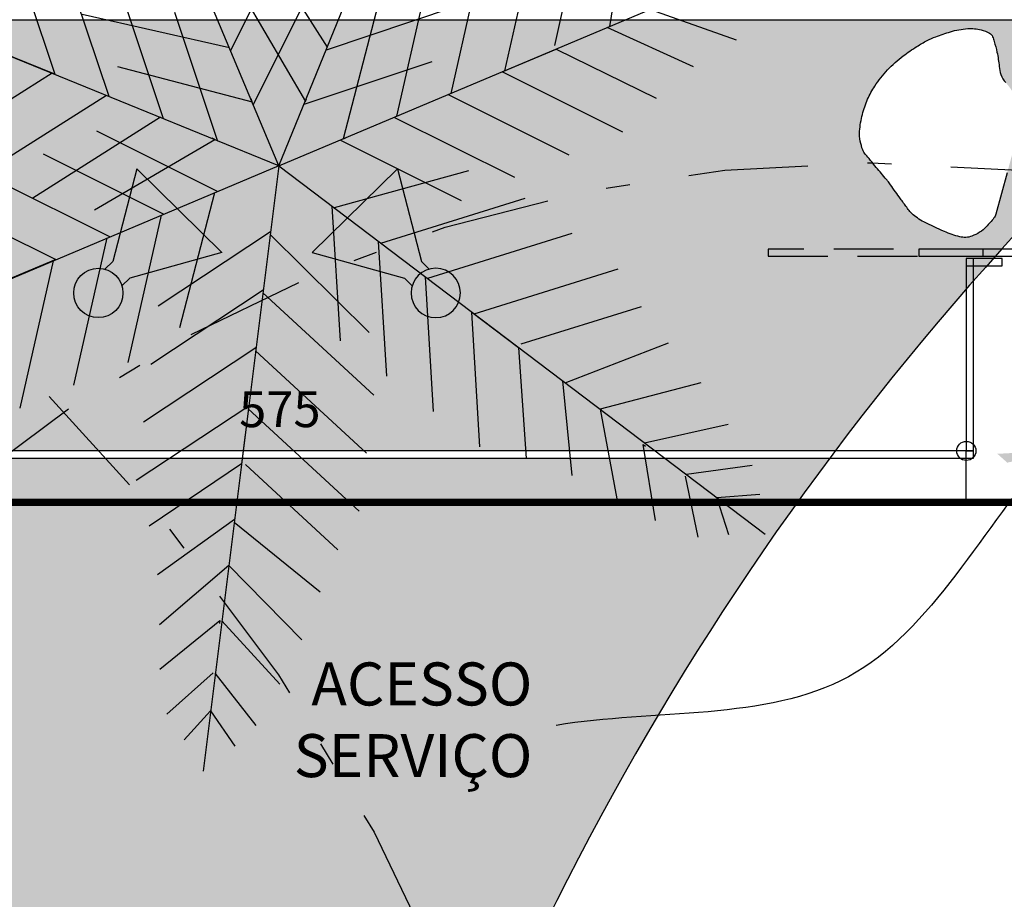
# Model space of a CAD drawing. Extents: x -4 to 605, y -4 to 508.
# Drawn here: x 50 to 54, y 29 to 32 of the extents above; entities that cross this region are included whole.
import ezdxf

# ---------------------------------------------------------------- set-up
doc = ezdxf.new("R2010")
doc.units = 0
doc.header["$PDMODE"] = 1
doc.linetypes.add('DASHDOT', pattern=[1, 0.5, -0.25, 0, -0.25])
doc.linetypes.add('HIDDEN', pattern=[0.375, 0.25, -0.125])
for name, color, linetype in [('PA_CAIX', 1, 'Continuous'), ('PA_COPAS_LEV', 26, 'DASHDOT'), ('PA_COTA', 12, 'Continuous'), ('PA_ELHI', 162, 'Continuous'), ('PA_EXTE', 3, 'Continuous'), ('PA_JARD', 93, 'Continuous'), ('PA_PROJ_S', 2, 'HIDDEN'), ('PA_TXTU', 11, 'Continuous'), ('PA_VEGE', 1, 'Continuous'), ('TERRENO', 10, 'DASHDOT')]:
    doc.layers.add(name, color=color, linetype=linetype)
doc.styles.add('COTA', font='romans.shx', dxfattribs={"width": 1.25})
doc.dimstyles.new('ARQ_2', dxfattribs={"dimscale": 0.1, "dimtxt": 1.5, "dimasz": 0.8, "dimexe": 0, "dimexo": 2, "dimgap": 0.8, "dimtad": 1, "dimdec": 0, "dimlfac": 100, "dimdsep": 46, "dimtxsty": 'COTA', "dimblk": 'ORIGIN', "dimcen": 2.5, "dimclrd": 256, "dimclre": 256, "dimclrt": 2, "dimadec": 0, "dimazin": 0, "dimtfac": 1, "dimtdec": 0, "dimtix": 1, "dimtmove": 2, "dimatfit": 3, "dimldrblk": 'setaleader', "dimfxl": 0, "dimarcsym": 0})
doc.dimstyles.new('LEADER', dxfattribs={"dimscale": 0.1, "dimtxt": 1.8, "dimasz": 1.5, "dimexe": 0, "dimexo": 2, "dimgap": 1, "dimtad": 0, "dimdec": 1, "dimlfac": 100, "dimdsep": 46, "dimtxsty": 'COTA', "dimblk": 'ORIGIN', "dimcen": 2.5, "dimse1": 1, "dimse2": 1, "dimsd1": 1, "dimsd2": 1, "dimclrd": 256, "dimclre": 256, "dimclrt": 2, "dimadec": 0, "dimazin": 0, "dimtfac": 1, "dimtdec": 1, "dimtix": 1, "dimtofl": 0, "dimtmove": 0, "dimatfit": 3, "dimldrblk": 'setaleader', "dimfxl": 1, "dimarcsym": 0})

# ---------------------------------------------------------------- blocks, each defined once
blk = doc.blocks.new('PALM1')
at = {"layer": 'PA_VEGE'}
for p, q in [((-6.821210263296962e-13, 9.237055564881302e-13), (0.3929678080444319, 2.523523060774593)), ((0.2587515591640681, 1.667095806846916), (0.04800341527453611, 1.985045399014112)), ((-0.01791765021187075, 1.784561390036416), (0.2285950305517304, 1.473439497531174)), ((0.2304798135900228, 1.485543016863502), (0.6577926434688948, 1.666941477301535)), ((-1.791349724578424, 1.441834809823277), (-1.821003877530586, 1.619818997872827)), ((-1.6962924086979, 1.618428100346719), (-1.667335396507326, 1.341942424270869)), ((-1.080024958355352e-12, 8.668621376273222e-13), (-1.988951173644352, 1.602081635024277)), ((0.1927841528246859, 1.243472630218932), (-0.1073637480371872, 1.600137765143401)), ((-1.495623249947471, 1.203629890429099), (-1.504803993980602, 1.563248995215375)), ((-1.309153233259849, 1.493710156010948), (-1.314371539689773, 1.057633326929377)), ((-8.526512829121202e-13, 8.100187187665142e-13), (2.062270470609633, 1.50653006689781)), ((-1.955434319893527, 1.452926387492667), (-1.791349724578424, 1.441834809823277)), ((0.6803405286486282, 1.477474957813072), (0.2097240297427447, 1.240834720383745)), ((-1.171278084223218, 0.9423728820612638), (-1.114717344230542, 1.403135878318423)), ((-0.2118649397420995, 1.430455569417617), (0.1550884920592921, 1.001402243574134)), ((-1.672712614202112, 1.335266719855653), (-1.932889987256829, 1.324697106077551)), ((-0.9393605825970894, 1.327929659941375), (-0.9697323748785607, 0.8020436977341916)), ((0.1569732750975845, 1.013505762906462), (0.721713073784997, 1.297474047821581)), ((-0.7992351000099234, 0.6426957254040104), (-0.7627889492719078, 1.273758880053052)), ((0.1550884920592921, 1.001402243574134), (0.1927841528246859, 1.243472630218932)), ((-1.822059837957113, 1.169382434718173), (-1.501000467642086, 1.196954186013997)), ((-1.501000467642086, 1.196954186013997), (-1.510540031339758, 1.204638215671778)), ((0.1173928312939552, 0.7593318569295633), (-0.2495606005074364, 1.188385182773047)), ((-0.5719976753164246, 1.120078286895435), (-0.6084438260545539, 0.4890151322465073)), ((-1.314371539689773, 1.057633326929377), (-1.69509803557429, 1.034094876604357)), ((0.6840174130195464, 1.055403661176896), (0.1192776143322476, 0.7714353762618913)), ((0.1550884920592921, 1.001402243574134), (0.1550884920592921, 1.001402243574134)), ((-0.4176525520989571, 0.3353345390889757), (-0.3812064013608278, 0.9663976937379033)), ((-1.55443432349017, 0.8767635547596484), (-1.161738520525375, 0.9346888524033119)), ((-0.2872562612727734, 0.9463147961284761), (0.07969717052861824, 0.5172614702849927)), ((0.4660247591942834, 0.8722664597635656), (0.4221135030061873, 0.3094046835624766)), ((-0.9804868102678483, 0.7886922889037606), (-1.439441828187512, 0.7070891493270466)), ((-0.7896955363121378, 0.635011695746087), (-0.9804868102678483, 0.7886922889037606)), ((0.08158195356702436, 0.5293649896171786), (0.6463217522543232, 0.8133332745322122)), ((-0.2131388698747401, 0.7649788444312691), (-0.2268612781435309, 0.1816539459313589)), ((0.04200150976339501, 0.27519108364028), (-0.324951922038224, 0.7042444094838203)), ((0.2242890337368522, 0.1648899289901209), (0.2682002899249483, 0.7277517051912099)), ((-1.344743331971586, 0.5317473647219941), (-0.7896955363121378, 0.635011695746087)), ((-0.7896955363121378, 0.635011695746087), (-0.7896955363121378, 0.635011695746087)), ((0.5559216776967446, 0.567073098060618), (0.0438862928015169, 0.2872946029725227)), ((-0.5989042623567684, 0.4813311025885838), (-1.153952058016102, 0.3780667715643773)), ((-0.9631607840606193, 0.2243861784069878), (-0.4081129884012853, 0.3276505094311943)), ((0.0438862928015169, 0.2872946029725227), (0.04577107583980933, 0.2993981223048507)), ((0.2751910836387879, -0.04200150976332395), (0.7042444094823281, 0.3249519220383235)), ((0.4320047264696996, 0.3166304212911513), (1.032131967632722, 0.1180949799387321)), ((0.9463147961269556, 0.2872562612728444), (0.5172614702834721, -0.07969717052854719)), ((-0.2173217144456316, 0.1739699162736628), (-0.7723695101051362, 0.07070558524934256)), ((-0.7690605475720531, 0.1979057463714327), (-0.2707475709456162, -0.1056406570401265)), ((-0.2268612781435309, 0.1816539459313589), (-0.2364008418413164, 0.1893379755892823)), ((0.2341802572002507, 0.1721156667186818), (0.2440714806637629, 0.1793414044473565)), ((0.7940772211740637, 0.00788524495895615), (0.2341802572002507, 0.1721156667186818)), ((-0.4992345056665499, -0.1940304505271655), (-1.027528153615606, 0.1530644192065864)), ((-1.25601508833654, 0.06467462571929161), (-0.72772144038737, -0.2824202440143466)), ((-9.663381206337363e-13, 9.521272659185342e-13), (-2.381918981689353, -0.9214414257493075)), ((-1.023181539494544e-12, 4.689582056016661e-13), (-0.3929678080461372, -2.523523060773229)), ((-6.821210263296962e-13, 9.237055564881302e-13), (1.506530066896289, -2.062270470609533)), ((-6.252776074688882e-13, 7.815970093361102e-13), (2.523523060773073, -0.3929678080443324)), ((-0.9562083751080763, -0.3708100375014141), (-1.48450202305736, -0.02371516776763372)), ((0.2872946029709738, -0.04388629280144585), (0.2993981223033302, -0.04577107583973827)), ((0.5670730980590974, -0.5559216776966736), (0.2872946029709738, -0.04388629280144585)), ((0.529364989615658, -0.08158195356692488), (0.8133332745306916, -0.6463217522542237)), ((-0.2593232242094814, -0.1012211673657504), (-0.4474175880674807, -0.6335388242336961)), ((-0.2707475709456162, -0.1056406570401265), (-0.2821719176816941, -0.110060146714531)), ((-1.619701111246229, -0.1495452978706595), (-1.179456404621874, -0.4387910226485161)), ((-0.6759045227883007, -0.7219286177206214), (-0.487810158930472, -0.1896109608530168)), ((0.007885244957435589, -0.7940772211739926), (0.1721156667171613, -0.2341802572001797)), ((0.1648899289886003, -0.2242890337367811), (0.7277517051896893, -0.2682002899248772)), ((0.1721156667171613, -0.2341802572001797), (0.1793414044458359, -0.2440714806636919)), ((-1.401757897813809, -0.5431701348012012), (-1.772509987699948, -0.2638055989822163)), ((-0.7162970936512352, -0.2780007543400842), (-0.9043914575092344, -0.8103184112076605)), ((-0.5559216776982225, -0.5670730980592538), (-0.04388629280327905, -0.2872946029711301)), ((-0.04200150976498662, -0.2751910836388021), (0.3249519220367461, -0.704244409482456)), ((-0.9447840283719984, -0.3663905478270095), (-1.173270963092989, -0.4547803413142759)), ((-1.132878392229941, -0.8987082046947279), (-0.9447840283719984, -0.3663905478270095)), ((-0.9447840283719984, -0.3663905478270095), (-0.9447840283719984, -0.3663905478270095)), ((-1.948167557625936, -0.3869048794426675), (-1.57312309885441, -0.6094624799165018)), ((0.3166304212896307, -0.4320047264696285), (0.1180949799372115, -1.032131967632623)), ((0.8722664597620451, -0.466024759194184), (0.3094046835609561, -0.4221135030061163)), ((-1.173270963092989, -0.4547803413142759), (-1.332078080150779, -0.8930486158154594)), ((-1.790185686839266, -0.6934327837291363), (-2.106215339286848, -0.5215739888944171)), ((-0.08158195356872966, -0.5293649896157859), (-0.6463217522559148, -0.8133332745307058)), ((0.2872562612711818, -0.9463147961269982), (-0.0796971705302667, -0.5172614702837421)), ((-1.536516673278868, -0.9077978352757299), (-1.390333551077731, -0.5387506451268251)), ((-1.57312309885441, -0.6094624799165018), (-1.743101450849338, -0.9509505224088883)), ((0.2626097345096809, -1.2299564369021), (0.4611451758619864, -0.6298291957389637)), ((0.4539194381333118, -0.619937972275423), (1.016781214334401, -0.6638492284635191)), ((-2.249746053447268, -0.659818268004372), (-1.99582392808793, -0.7729835978675084)), ((-1.923744814183408, -0.9932588895257055), (-1.787092966074852, -0.7014274430621441)), ((-1.787092966074852, -0.7014274430621441), (-1.798517312810645, -0.7058469327363497)), ((-2.144340435656432, -0.8304369636342557), (-2.313306340455483, -0.7671261193937511)), ((-1.992731207323629, -0.7809782572004025), (-2.113666339810777, -1.011583278644892)), ((-0.6840174130211949, -1.055403661175646), (-0.1192776143339529, -0.7714353762604986)), ((-0.1173928312954331, -0.759331856928199), (0.2495606005057311, -1.188385182771654)), ((0.5984341927056676, -0.8177624415447582), (0.5984341927056676, -0.8177624415447582)), ((0.5984341927056676, -0.8177624415447582), (0.742948947278137, -1.015586910814207)), ((1.161295968906757, -0.8616736977328543), (0.5984341927056676, -0.8177624415447582)), ((-2.235988321343768, -0.9669926027120397), (-2.144340435656432, -0.8304369636342557)), ((0.6056599304343422, -0.8276536650082704), (0.4071244890820367, -1.427780906171435)), ((-0.1569732750991761, -1.013505762904956), (-0.7217130737865887, -1.297474047820074)), ((-0.1550884920610542, -1.001402243572741), (-0.1927841528261638, -1.243472630217568)), ((-0.1550884920610542, -1.001402243572741), (-0.1550884920610542, -1.001402243572741)), ((0.2118649397405079, -1.430455569416111), (-0.1550884920610542, -1.001402243572741))]:
    blk.add_line(p, q, dxfattribs=at)
blk = doc.blocks.new('_Origin')
at = {"color": 0, "lineweight": -2}
blk.add_line((0, 0), (-1, 0), dxfattribs=at)
at = {"color": 14, "lineweight": -2}
blk.add_circle((0, 0), 0.5, dxfattribs=at)
blk = doc.blocks.new('*D91')
at = {"layer": 'Defpoints', "color": 0, "transparency": 16777216}
for p in [(99.8076716410098, 30.16710995548544), (101.0609783803634, 30.16710995548544), (45.49999387374687, 8.118557564070471)]:
    blk.add_point(p, dxfattribs=at)
at = {"layer": 'PA_COTA', "lineweight": -2, "transparency": 16777216}
for p, q in [((100.0076716410098, 30.16710995548544), (101.0609783803634, 30.16710995548544)), ((101.0609783803634, 8.198557564070455), (101.0609783803634, 30.08710995548545)), ((45.69999387374688, 8.118557564070471), (101.0609783803634, 8.118557564070455))]:
    blk.add_line(p, q, dxfattribs=at)
at = {"layer": 'PA_COTA', "lineweight": -2, "transparency": 16777216, "xscale": 0.08000000000000002, "yscale": 0.08000000000000002, "zscale": 0.08000000000000002}
for p, rotation in [((101.0609783803634, 30.16710995548544), 90), ((101.0609783803634, 8.118557564070455), 270)]:
    blk.add_blockref('_Origin', p, dxfattribs=dict(at, rotation=rotation))
at = {"layer": 'PA_COTA', "color": 2, "transparency": 16777216, "insert": (100.9059783803634, 19.14283375977796), "char_height": 0.15, "attachment_point": 5, "rotation": 90, "style": 'COTA'}
blk.add_mtext('RECUO PA 8795', dxfattribs=at)
blk = doc.blocks.new('setaleader')
at = {"layer": 'PA_COTA'}
h = blk.add_hatch(color=256, dxfattribs=at)
h.paths.add_polyline_path([(-0.105410533890705, 0), (3.126388037344441e-13, 1.4210854715202e-13), (-1.054105338907618, 1.054105338908073), (-1.054105338907618, 0.6851684702900229)])
h.paths.add_polyline_path([(1.989519660128281e-13, 0), (-0.105410533890506, 1.4210854715202e-13), (-1.054105338907618, -0.6851684702900229), (-1.054105338907618, -1.054105338908073)])
blk.add_line((0, 0), (-1, 0), dxfattribs=at)
blk = doc.blocks.new('SBEHPRO3')
at = {"layer": 'PA_ELHI'}
blk.add_hatch(color=256, dxfattribs=at).paths.add_polyline_path([(3.622595264191659, 1.875), (1.024519052838173, 0.375), (0.6771154348693926, 0.375, -0.1271209895104217), (0.7740221651465617, 0, -0.1271209895104217), (0.6771154348693926, -0.375), (1.024519052838286, -0.375), (3.622595264191659, -1.875)])
for p, q in [((3.622595264191659, 1.875), (1.024519052838286, 0.375)), ((3.622595264191659, -1.875), (3.622595264191659, 1.875)), ((0.6771154348695063, 0.375), (1.024519052838286, 0.375)), ((0.6771154348695063, -0.375), (1.024519052838286, -0.375)), ((3.622595264191659, -1.875), (1.024519052838286, -0.375))]:
    blk.add_line(p, q, dxfattribs=at)
blk.add_circle((0, 0), 0.7740221651466861, dxfattribs=at)
blk = doc.blocks.new('*D377')
at = {"layer": 'Defpoints', "color": 0, "transparency": 16777216}
for p in [(43.63288907616474, 32.18210995548485), (55.16930535081535, 32.18210995548475), (55.16930535081535, 32.18210995548479)]:
    blk.add_point(p, dxfattribs=at)
at = {"layer": 'PA_COTA', "lineweight": -2, "transparency": 16777216}
for p, q in [((55.16930535081535, 32.38210995548475), (55.16930535081535, 32.18210995548479)), ((43.63288907616474, 31.98210995548485), (43.63288907616474, 32.18210995548479)), ((43.71288907616474, 32.18210995548479), (55.08930535081535, 32.18210995548479))]:
    blk.add_line(p, q, dxfattribs=at)
at = {"layer": 'PA_COTA', "lineweight": -2, "transparency": 16777216, "xscale": 0.08000000000000002, "yscale": 0.08000000000000002, "zscale": 0.08000000000000002, "rotation": 180}
blk.add_blockref('_Origin', (43.63288907616474, 32.18210995548479), dxfattribs=at)
at = {"layer": 'PA_COTA', "lineweight": -2, "transparency": 16777216, "xscale": 0.08000000000000002, "yscale": 0.08000000000000002, "zscale": 0.08000000000000002}
blk.add_blockref('_Origin', (55.16930535081535, 32.18210995548479), dxfattribs=at)
at = {"layer": 'PA_COTA', "color": 2, "transparency": 16777216, "insert": (49.40109721349005, 32.33710995548479), "char_height": 0.15, "attachment_point": 5, "style": 'COTA'}
blk.add_mtext('1154', dxfattribs=at)
blk = doc.blocks.new('*D679')
at = {"layer": 'Defpoints', "color": 0, "transparency": 16777216}
for p in [(48.30288907616467, 30.3771099554848), (48.30288907616467, 30.37710995548474), (54.05017164100948, 30.3771099554848)]:
    blk.add_point(p, dxfattribs=at)
at = {"layer": 'PA_COTA', "lineweight": -2, "transparency": 16777216}
for p, q in [((48.30288907616467, 30.1771099554848), (48.30288907616467, 30.37710995548474)), ((53.97017164100949, 30.37710995548474), (48.38288907616467, 30.37710995548474)), ((54.05017164100948, 30.1771099554848), (54.05017164100948, 30.37710995548474))]:
    blk.add_line(p, q, dxfattribs=at)
at = {"layer": 'PA_COTA', "lineweight": -2, "transparency": 16777216, "xscale": 0.08000000000000002, "yscale": 0.08000000000000002, "zscale": 0.08000000000000002, "rotation": 180}
blk.add_blockref('_Origin', (48.30288907616467, 30.37710995548474), dxfattribs=at)
at = {"layer": 'PA_COTA', "lineweight": -2, "transparency": 16777216, "xscale": 0.08000000000000002, "yscale": 0.08000000000000002, "zscale": 0.08000000000000002}
blk.add_blockref('_Origin', (54.05017164100948, 30.37710995548474), dxfattribs=at)
at = {"layer": 'PA_COTA', "color": 2, "transparency": 16777216, "insert": (51.17653035858708, 30.53210995548474), "char_height": 0.15, "attachment_point": 5, "style": 'COTA'}
blk.add_mtext('575', dxfattribs=at)

msp = doc.modelspace()

# ---------------------------------------------------------------- hatches: boundary and pattern name
at = {"layer": 'PA_JARD'}
h = msp.add_hatch(color=256, dxfattribs=at)
h.paths.add_polyline_path([(47.9028890761647, 30.37710995548488), (47.90288907616464, 30.34710995548485), (42.50288907616466, 30.34710995548488), (42.50288907616466, 30.37710995548485)], flags=16)
edge = h.paths.add_edge_path()
edge.add_arc((53.92718362268411, 31.76078935169748), 0.3416112256875418, 344.6058510098513, 349.0155373562374)
edge.add_arc((52.60415687352631, 32.01758738815092), 1.689329671993522, 349.0155373563908, 350.9981187947036)
edge.add_arc((53.99261653640062, 31.79763025008623), 0.2835553736032616, 350.9981187946619, 359.2448514546668)
edge.add_arc((54.18002393446056, 31.79516010969904), 0.09613169729439272, 359.2448514545342, 373.43224742574)
edge.add_arc((54.20667814486548, 31.80152589348034), 0.0687278629740005, 13.43224742606935, 24.10468598992261)
edge.add_arc((53.61119829067469, 31.53509643299799), 0.7210934921728369, 24.10468598960069, 27.3952167184518)
edge.add_arc((54.04003660117564, 31.75733968115713), 0.2380879457185222, 27.39521671854965, 42.65131167633891)
edge.add_arc((54.28459279371649, 31.98262516664484), 0.09441962003226363, 198.3143139296412, 222.651311676282, ccw=False)
edge.add_arc((54.33778549575089, 32.00023171445559), 0.150450451505051, 185.5444305023137, 198.3143139296162, ccw=False)
edge.add_arc((53.68926331640041, 31.93727852829842), 0.5011200517843633, 5.544430502380211, 12.53130043133638)
edge.add_arc((53.3285261712218, 31.85709824876428), 0.8706605301325274, 12.53130043146235, 15.59876625452715)
edge.add_arc((53.99963060533747, 32.04445839628097), 0.1738930033582148, 15.59876625415853, 22.46583204951572)
edge.add_arc((54.13204709210084, 32.09921460977149), 0.03060180026963753, 22.46583204980093, 58.93399227717146)
edge.add_arc((54.08324517233996, 32.01820611901137), 0.1251745391936015, 58.93399227710703, 76.7340527648806)
edge.add_arc((54.0686635737863, 31.95635744969908), 0.1887188616156705, 76.73405276485484, 93.86218427686363)
edge.add_arc((54.07777985237918, 31.82132170413494), 0.3240619778626645, 93.86218427697608, 106.9126037523674)
edge.add_arc((54.26608381890411, 31.20203017882891), 0.9713489135603451, 106.9126037522225, 110.7135658349827)
edge.add_arc((54.05446131457234, 31.76167211474255), 0.3730319567783871, 110.7135658352581, 116.8488688749124)
edge.add_arc((54.10492379969654, 31.66198473670304), 0.4847639385262479, 116.8488688746498, 122.6938114628942)
edge.add_arc((54.36454943625557, 31.25748014886361), 0.9654191504420557, 122.6938114629877, 126.8347009208535)
edge.add_arc((54.08962170755059, 31.62451997108397), 0.5068305689156117, 126.8347009207986, 136.6892472475834)
edge.add_arc((54.0895867409438, 31.62455293433988), 0.506782514365041, 136.6892472476441, 146.5442619365645)
edge.add_arc((53.96880875243649, 31.70436003125591), 0.3620189304565287, 146.5442619365168, 156.4261701859657)
edge.add_arc((54.02135683360299, 31.68143091628352), 0.4193516885246483, 156.4261701859601, 165.6061869700022)
edge.add_arc((54.0173580178627, 31.68245717740171), 0.4152232821484022, 165.6061869700639, 175.4545930347111)
edge.add_arc((53.74932286561415, 31.70376574859713), 0.146342457158411, 175.4545930346781, 192.0815130513951)
edge.add_arc((53.87410611180611, 31.7304748487897), 0.2739521533546712, 192.0815130514266, 199.8986443657909)
edge.add_arc((53.6603839891528, 31.65311423974951), 0.04665980957136794, 199.8986443657182, 218.9125377650991)
edge.add_arc((56.4909528417822, 33.93811823980648), 3.68442881127448, 218.9125377650075, 219.3798788641949)
edge.add_arc((58.44231488366533, 35.53983777607161), 6.208972194018314, 219.3798788643055, 219.7398840143273)
edge.add_arc((59.94472790666136, 36.78893281700648), 8.162810291956877, 219.7398840144156, 220.2075629764285)
edge.add_arc((53.34791276687552, 31.21269901607913), 0.4750339640547127, 38.26879932526708, 40.20756297643868, ccw=False)
edge.add_arc((53.4362308433496, 31.28237037292818), 0.362543161776173, 35.107702619468284, 38.268799325125485, ccw=False)
edge.add_arc((57.52051194591792, 34.15367157345535), 4.630023583791221, 215.1077026194847, 215.9921566573047)
edge.add_arc((58.36336254771741, 34.76586211355743), 5.671740625191743, 215.9921566573472, 216.4433699785262)
edge.add_arc((54.92692308423241, 32.22828307611091), 1.399923265158062, 216.4433699784126, 217.3515906926511)
edge.add_arc((53.85981333770401, 31.41384378130506), 0.05752445107196812, 217.3515906930335, 229.4165887529255)
edge.add_arc((54.0380614666385, 31.62193134129849), 0.3315186628587598, 229.4165887526579, 234.4346463063774)
edge.add_arc((53.96579844200973, 31.52086635762008), 0.2072766584704841, 234.4346463063426, 243.4073424974517)
edge.add_arc((54.65675392408849, 32.90111433891895), 1.750812847905094, 243.4073424974764, 246.4918573734986)
edge.add_arc((54.13924805977764, 31.71139473165554), 0.4534135017116713, 246.4918573735731, 250.863562399004)
edge.add_arc((54.12773293485402, 31.67820930415552), 0.4182870060087722, 250.8635623988154, 255.4152216342736)
edge.add_arc((54.04366294648536, 31.3551077775989), 0.08442721596582341, 255.4152216343902, 290.6260101391607)
edge.add_arc((54.01443767416589, 31.43275331112886), 0.1673907345706835, 290.6260101392178, 315.4341010654152)
edge.add_arc((53.87329465464119, 31.57177363446553), 0.365501820230174, 315.4341010653575, 323.1216060444119)
edge.add_arc((54.12784504376098, 31.38080185650909), 0.04727843866168923, 323.1216060447717, 344.6058510102267)
edge.add_line((54.17342725107342, 31.36825143265915), (54.25653869764633, 31.67010603397927))
edge = h.paths.add_edge_path()
edge.add_arc((43.63288907616475, 30.68210995548478), 1.500000000000003, 90.00000000000053, 179.9999999999974)
edge.add_line((42.13288907616474, 30.68210995548484), (42.13288907616474, 30.59210995548474))
edge.add_line((42.13288907616474, 30.59210995548474), (47.10288907616463, 30.59210995548477))
edge.add_line((47.10288907616463, 30.59210995548477), (47.10288907616466, 30.56210995548471))
edge.add_line((47.10288907616466, 30.56210995548471), (42.13288907616474, 30.56210995548474))
edge.add_line((42.13288907616474, 30.56210995548474), (42.13288907616474, 30.53210995548486))
edge.add_line((42.13288907616474, 30.53210995548486), (42.47288907616472, 30.53210995548486))
edge.add_line((42.47288907616472, 30.53210995548486), (42.47288907616472, 30.19210995548482))
edge.add_line((42.47288907616472, 30.19210995548482), (42.13288907616477, 30.19210995548482))
edge.add_line((42.13288907616477, 30.19210995548482), (42.13288907616477, 30.16235627740522))
edge.add_line((42.13288907616477, 30.16235627740522), (53.34350255825641, 30.16235627740519))
edge.add_arc((63.2501716410104, 23.04210995548489), 12.20000000000055, 143.218108735248, 144.2939648364581, ccw=False)
edge.add_line((53.47893963066416, 30.34710995548478), (48.27288907616467, 30.34710995548477))
edge.add_line((48.27288907616467, 30.34710995548477), (48.27288907616467, 30.19210995548477))
edge.add_line((48.27288907616467, 30.19210995548477), (47.9328890761647, 30.19210995548474))
edge.add_line((47.9328890761647, 30.19210995548474), (47.9328890761647, 30.53210995548477))
edge.add_line((47.9328890761647, 30.53210995548477), (48.27288907616467, 30.53210995548483))
edge.add_line((48.27288907616467, 30.53210995548483), (48.27288907616467, 30.37710995548477))
edge.add_line((48.27288907616467, 30.37710995548477), (53.50143967218415, 30.37710995548473))
edge.add_arc((63.25017164100957, 23.04210995548445), 12.20000000000012, 135.9746802416736, 143.0419944725449, ccw=False)
edge.add_arc((56.34687445696923, 31.77348008752574), 1.885903898769716, 185.8972536375042, 187.6992508809856, ccw=False)
edge.add_arc((57.37410991373476, 31.87958478145261), 2.918604673297169, 184.2215804416694, 185.897253637428, ccw=False)
edge.add_arc((54.69682428638652, 31.68196334967588), 0.2340353296774219, 150.8337985225334, 184.221580441704, ccw=False)
edge.add_arc((54.66692224233248, 31.69865189624802), 0.199791500666929, 114.60648103224449, 150.8337985225613, ccw=False)
edge.add_arc((54.64971849433818, 31.73621691386183), 0.1584744401062213, 95.37067555200713, 114.60648103224781, ccw=False)
edge.add_arc((54.72678073244754, 31.71659241892917), 0.1997915006669353, 114.60648103220771, 117.38425227751921, ccw=False)
edge.add_arc((54.70957698445336, 31.75415743654305), 0.1584744401062179, 94.60549005896252, 114.6064810322512, ccw=False)
edge.add_arc((54.70867602847139, 31.76534186005506), 0.147253787229609, 73.84832019558252, 94.60549005903289, ccw=False)
edge.add_arc((54.69817088703357, 31.72906877239301), 0.1850174587297079, 47.166406227603375, 73.8483201954856, ccw=False)
edge.add_arc((63.25017164100985, 23.04210995548458), 12.20000000000021, 131.4805748343526, 133.6834197748205, ccw=False)
edge.add_line((55.16930535081546, 32.18210995548486), (43.63288907616474, 32.18210995548478))
h = msp.add_hatch(color=256, dxfattribs=at)
edge = h.paths.add_edge_path()
edge.add_arc((40.96560651131956, -5.36401573081622), 19.43000000000082, 65.81457308274298, 75.96869526660562)
edge.add_arc((39.40536429419093, -4.913120214069437), 19.43871559397709, 71.17928256890572, 81.93398101787369)
edge.add_line((42.13288907616477, 14.33328912656467), (42.13288907616477, 30.16210995548482))
edge.add_line((42.13288907616477, 30.16210995548482), (53.34332552329896, 30.16210995548479))
edge.add_arc((63.25017164100952, 23.04210995548451), 12.20000000000004, 144.2953894404476, 230.1510016651337)
edge.add_arc((52.27713747849684, 17.52866679470006), 4.980304771967669, 280.11486186521967, 309.3186338976818, ccw=False)
edge.add_line((53.15178900627718, 12.62576761904538), (48.92590311551699, 12.36050338743451))
at = {"layer": 'PA_TXTU'}
h = msp.add_hatch(dxfattribs=at)
h.set_pattern_fill('AR-SAND', color=256, scale=0.05, style=0)
h.set_pattern_definition([(37.50000000000001, (-95.80825790385914, -180.0574608804368), (-0.08000156479920228, 2.447066186646712), [0, -1.9304, 0, -2.159, 0, -2.06375]), (7.499999999999999, (-95.80825790385914, -180.0574608804368), (2.247616415690013, 3.584125502841772), [0, -1.0414, 0, -1.7399, 0, -0.6667500000000001]), (327.5, (-97.37035790385914, -180.0574608804368), (3.95496185120729, 0.007185923392728455), [0, -0.635, 0, -2.286, 0, -2.9845]), (317.5, (-97.37035790385914, -180.0574608804368), (3.817782262361486, 1.114646616286081), [0, -0.3175, 0, -1.4986, 0, -1.7145])])
h.paths.add_polyline_path([(57.25017164100946, 28.33361257761368), (57.25017164100943, 30.12483778131778), (57.2201716410094, 30.12483778131775), (57.2201716410094, 30.09210995548489), (57.14083398843609, 30.09210995548489, -0.2393902150319187), (57.21055262987436, 29.95483778631782, -1), (56.87055263987439, 29.95483778631782, -0.2393902150318521), (56.94027128131263, 30.09210995548486), (54.98017164100942, 30.09210995548491), (54.98017164100942, 30.16210995548479), (53.34332552329896, 30.16210995548479, 0.1637050824558428), (51.05426336130996, 22.72616497110261), (55.25213886545644, 22.86470724643121, -0.1884109856285927)])
h.paths.add_polyline_path([(53.7759521357457, 26.14044232257976, -1), (53.82595213574571, 26.14044232257976, -1)], flags=16)
h.paths.add_polyline_path([(53.66502435323012, 26.12545358172781, -1), (53.76502435323012, 26.12545358172781, -1)], flags=16)
h.paths.add_polyline_path([(53.81891602700348, 26.24536350854336, -1), (53.86891602700349, 26.24536350854336, -1)], flags=16)
h.paths.add_polyline_path([(53.75140134074128, 26.20039728598755, -1), (53.80140134074129, 26.20039728598755, -1)], flags=16)
h.paths.add_polyline_path([(53.65933585947461, 26.26035224939531, -1), (53.70933585947462, 26.26035224939531, -1)], flags=16)
h.paths.add_polyline_path([(53.58568347446125, 26.22288039726544, -1), (53.63568347446126, 26.22288039726544, -1)], flags=16)
h.paths.add_polyline_path([(53.86891602700349, 24.90884867399842, -1), (53.81891602700348, 24.90884867399842, -1)], flags=16)
h.paths.add_polyline_path([(54.88226885479504, 26.5129010364638, -0.1297505296836779), (54.89571194944027, 26.56383253358803), (54.87154402417742, 26.60334833394526), (54.52018380244824, 26.79451840112731), (54.94673160930752, 27.05539570650956), (54.95685358554924, 26.65552379502165), (54.98102151081214, 26.61600799466447, -0.4269047496731351), (55.08867476550081, 26.5129010364638, -1)], flags=16)
h.paths.add_polyline_path([(53.70933585947462, 24.92383741485037, -1), (53.65933585947461, 24.92383741485037, -1)], flags=16)
h.paths.add_polyline_path([(53.80140134074129, 24.86388245144261, -1), (53.75140134074128, 24.86388245144261, -1)], flags=16)
h.paths.add_polyline_path([(53.82595213574571, 24.80392748803482, -1), (53.7759521357457, 24.80392748803482, -1)], flags=16)
h.paths.add_polyline_path([(53.63568347446126, 24.8863655627205, -1), (53.58568347446125, 24.8863655627205, -1)], flags=16)
h.paths.add_polyline_path([(53.76502435323015, 24.78893874718287, -1), (53.66502435323012, 24.78893874718287, -1)], flags=16)
h.paths.add_polyline_path([(53.05539134159859, 26.20957737935484, -1), (53.1053913415986, 26.20957737935484, -1)], flags=16)
h.paths.add_polyline_path([(53.01242745034081, 26.10465619339124, -1), (53.06242745034082, 26.10465619339124, -1)], flags=16)
h.paths.add_polyline_path([(52.98787665533639, 26.16461115679903, -1), (53.0378766553364, 26.16461115679903, -1)], flags=16)
h.paths.add_polyline_path([(52.90149966782523, 26.08966745253929, -1), (53.00149966782523, 26.08966745253929, -1)], flags=16)
h.paths.add_polyline_path([(52.89581117406972, 26.22456612020679, -1), (52.94581117406973, 26.22456612020679, -1)], flags=16)
h.paths.add_polyline_path([(52.82215878905636, 26.18709426807692, -1), (52.87215878905637, 26.18709426807692, -1)], flags=16)
h.paths.add_polyline_path([(52.07284012658654, 25.19675002400697, 1), (52.27924603729231, 25.19675002400697, 1)], flags=16)
h.paths.add_polyline_path([(53.66502435323012, 27.46196841627275, -1), (53.76502435323012, 27.46196841627275, -1)], flags=16)
h.paths.add_polyline_path([(53.7759521357457, 27.4769571571247, -1), (53.82595213574571, 27.4769571571247, -1)], flags=16)
h.paths.add_polyline_path([(53.75140134074128, 27.53691212053249, -1), (53.80140134074129, 27.53691212053249, -1)], flags=16)
h.paths.add_polyline_path([(53.81891602700348, 27.58187834308831, -1), (53.86891602700349, 27.58187834308831, -1)], flags=16)
h.paths.add_polyline_path([(52.39452070174987, 26.24536350854336, -1), (52.44452070174988, 26.24536350854336, -1)], flags=16)
h.paths.add_polyline_path([(52.35155681049208, 26.14044232257976, -1), (52.4015568104921, 26.14044232257976, -1)], flags=16)
h.paths.add_polyline_path([(53.58568347446125, 27.55939523181038, -1), (53.63568347446126, 27.55939523181038, -1)], flags=16)
h.paths.add_polyline_path([(53.65933585947461, 27.59686708394025, -1), (53.70933585947462, 27.59686708394025, -1)], flags=16)
h.paths.add_polyline_path([(52.32700601548767, 26.20039728598755, -1), (52.37700601548768, 26.20039728598755, -1)], flags=16)
h.paths.add_polyline_path([(52.24062902797651, 26.12545358172781, -1), (52.3406290279765, 26.12545358172781, -1)], flags=16)
h.paths.add_polyline_path([(54.31255388913057, 23.8497669234433), (54.32267586537232, 23.44989501195539), (54.34684379063522, 23.41037921159818, -0.4269047496731351), (54.45449704532389, 23.30727225339751, -1), (54.24809113461812, 23.30727225339751, -0.1297505296836779), (54.26153422926335, 23.35820375052174), (54.23736630400056, 23.39771955087892), (53.88600608227127, 23.58888961806099)], flags=16)
h.paths.add_polyline_path([(52.44452070174988, 24.90884867399842, -1), (52.39452070174987, 24.90884867399842, -1)], flags=16)
h.paths.add_polyline_path([(52.234940534221, 26.26035224939531, -1), (52.28494053422101, 26.26035224939531, -1)], flags=16)
h.paths.add_polyline_path([(52.16128814920764, 26.22288039726544, -1), (52.21128814920765, 26.22288039726544, -1)], flags=16)
h.paths.add_polyline_path([(52.37700601548768, 24.86388245144261, -1), (52.32700601548767, 24.86388245144261, -1)], flags=16)
h.paths.add_polyline_path([(52.4015568104921, 24.80392748803482, -1), (52.35155681049208, 24.80392748803482, -1)], flags=16)
h.paths.add_polyline_path([(52.28494053422101, 24.92383741485037, -1), (52.234940534221, 24.92383741485037, -1)], flags=16)
h.paths.add_polyline_path([(52.34062902797653, 24.78893874718287, -1), (52.24062902797651, 24.78893874718287, -1)], flags=16)
h.paths.add_polyline_path([(52.21128814920765, 24.8863655627205, -1), (52.16128814920764, 24.8863655627205, -1)], flags=16)
h.paths.add_polyline_path([(53.86891602700349, 23.57233383945348, -1), (53.81891602700348, 23.57233383945348, -1)], flags=16)
h.paths.add_polyline_path([(53.70933585947462, 23.58732258030543, -1), (53.65933585947461, 23.58732258030543, -1)], flags=16)
h.paths.add_polyline_path([(53.80140134074129, 23.52736761689766, -1), (53.75140134074128, 23.52736761689766, -1)], flags=16)
h.paths.add_polyline_path([(53.63568347446126, 23.54985072817556, -1), (53.58568347446125, 23.54985072817556, -1)], flags=16)
h.paths.add_polyline_path([(53.82595213574571, 23.46741265348987, -1), (53.7759521357457, 23.46741265348987, -1)], flags=16)
h.paths.add_polyline_path([(53.76502435323015, 23.45242391263793, -1), (53.66502435323012, 23.45242391263793, -1)], flags=16)
h.paths.add_polyline_path([(52.35155681049208, 27.4769571571247, -1), (52.4015568104921, 27.4769571571247, -1)], flags=16)
h.paths.add_polyline_path([(52.24062902797651, 27.46196841627275, -1), (52.3406290279765, 27.46196841627275, -1)], flags=16)
h.paths.add_polyline_path([(52.39452070174987, 27.58187834308831, -1), (52.44452070174988, 27.58187834308831, -1)], flags=16)
h.paths.add_polyline_path([(52.32700601548767, 27.53691212053249, -1), (52.37700601548768, 27.53691212053249, -1)], flags=16)
h.paths.add_polyline_path([(52.234940534221, 27.59686708394025, -1), (52.28494053422101, 27.59686708394025, -1)], flags=16)
h.paths.add_polyline_path([(52.16128814920764, 27.55939523181038, -1), (52.21128814920765, 27.55939523181038, -1)], flags=16)
h.paths.add_polyline_path([(52.44452070174988, 23.57233383945348, -1), (52.39452070174987, 23.57233383945348, -1)], flags=16)
h.paths.add_polyline_path([(52.37700601548768, 23.52736761689766, -1), (52.32700601548767, 23.52736761689766, -1)], flags=16)
h.paths.add_polyline_path([(52.28494053422101, 23.58732258030543, -1), (52.234940534221, 23.58732258030543, -1)], flags=16)
h.paths.add_polyline_path([(52.4015568104921, 23.46741265348987, -1), (52.35155681049208, 23.46741265348987, -1)], flags=16)
h.paths.add_polyline_path([(52.34062902797653, 23.45242391263793, -1), (52.24062902797651, 23.45242391263793, -1)], flags=16)
h.paths.add_polyline_path([(52.21128814920765, 23.54985072817556, -1), (52.16128814920764, 23.54985072817556, -1)], flags=16)
h.paths.add_polyline_path([(53.66502435323012, 28.7984832508177, -1), (53.76502435323012, 28.7984832508177, -1)], flags=16)
h.paths.add_polyline_path([(53.7759521357457, 28.81347199166964, -1), (53.82595213574571, 28.81347199166964, -1)], flags=16)
h.paths.add_polyline_path([(53.75140134074128, 28.87342695507743, -1), (53.80140134074129, 28.87342695507743, -1)], flags=16)
h.paths.add_polyline_path([(55.08941967848379, 28.7984832508177, -1), (55.18941967848379, 28.7984832508177, -1)], flags=16)
h.paths.add_polyline_path([(53.81891602700348, 28.91839317763325, -1), (53.86891602700349, 28.91839317763325, -1)], flags=16)
h.paths.add_polyline_path([(53.58568347446125, 28.89591006635533, -1), (53.63568347446126, 28.89591006635533, -1)], flags=16)
h.paths.add_polyline_path([(53.65933585947461, 28.9333819184852, -1), (53.70933585947462, 28.9333819184852, -1)], flags=16)
h.paths.add_polyline_path([(55.20034746099937, 28.81347199166964, -1), (55.25034746099938, 28.81347199166964, -1)], flags=16)
h.paths.add_polyline_path([(55.01007879971492, 28.89591006635533, -1), (55.06007879971493, 28.89591006635533, -1)], flags=16)
h.paths.add_polyline_path([(55.17579666599495, 28.87342695507743, -1), (55.22579666599496, 28.87342695507743, -1)], flags=16)
h.paths.add_polyline_path([(55.08373118472828, 28.9333819184852, -1), (55.13373118472829, 28.9333819184852, -1)], flags=16)
h.paths.add_polyline_path([(55.24331135225715, 28.91839317763325, -1), (55.29331135225716, 28.91839317763325, -1)], flags=16)

# ---------------------------------------------------------------- linework, layer by layer
at = {"layer": 'PA_CAIX'}
for points in [[(53.85205133855595, 31.19210995548485), (54.75205133855594, 31.19210995548485), (54.75205133855594, 31.22210995548485), (53.85205133855595, 31.22210995548485)], [(54.05017164100948, 30.37710995548469), (54.08017164100949, 30.37710995548469), (54.08017164100949, 31.18210995548484), (54.05017164100948, 31.18210995548484)], [(54.05017164100948, 31.15210995548484), (54.20017164100948, 31.15210995548484), (54.20017164100948, 31.18210995548484), (54.05017164100948, 31.18210995548484)], [(48.30288907616467, 30.34710995548477), (54.08017164100948, 30.34710995548477), (54.08017164100949, 30.37710995548474), (48.30288907616467, 30.37710995548474)]]:
    msp.add_lwpolyline(points, close=True, dxfattribs=at)
at = {"layer": 'PA_COPAS_LEV', "color": 1}
for centre, radius in [((44.53694471351146, 24.96734271492502), 7.999999999999998), ((53.65333735669454, 25.58337420382529), 5.999999999999996)]:
    msp.add_circle(centre, radius, dxfattribs=at)
at = {"layer": 'PA_EXTE'}
msp.add_arc((63.25017164100952, 23.04210995548451), 12.20000000000003, 135.9746802416736, 256.1230497522224, dxfattribs=at)
at = {"layer": 'PA_PROJ_S'}
msp.add_lwpolyline([(53.22017164100951, 31.19210995548485), (54.1201716410095, 31.19210995548485), (54.1201716410095, 31.22210995548485), (53.22017164100951, 31.22210995548485)], close=True, dxfattribs=at)
at = {"layer": 'PA_TXTU'}
msp.add_lwpolyline([(54.22097847189563, 31.54095393508726), (54.17342725107342, 31.36825143265915, -0.09401826572727348), (54.16566358776318, 31.35242918494222, -0.03355565413856169), (54.13369416927397, 31.31529035358628, -0.1086704844516506), (54.07340383042153, 31.27609237012393, -0.1548563813502091), (54.02240313839867, 31.27340113554419, -0.01986297163368669), (53.99061059935424, 31.28303657672754, -0.01907747556588437), (53.95839075722002, 31.29561301050126, -0.01345954778965291), (53.87301218636013, 31.33551716310006, -0.03917078831403063), (53.84523987287038, 31.35225661723192, -0.02189890621326295), (53.82239055528599, 31.37015627934827, -0.05269217000523221), (53.81408556905721, 31.37894344254286, -0.003962881194300162), (53.80076268251257, 31.39668948671221, -0.001968792064624825), (53.77437167090697, 31.43272478485329, -0.003859177919030946), (53.73281740091996, 31.49087446885733, 0.01379376110846038), (53.72086846739181, 31.5069120553176, 0.00845965408122271), (53.71070134619116, 31.51936123045135, -0.002040637264892791), (53.66789642309512, 31.57042168935823, -0.00157082008998887), (53.64304989920909, 31.60049883215413, -0.002039163054077051), (53.62407772463179, 31.62380565763152, -0.0831546325087777), (53.6165099484429, 31.6372332328223, -0.03412190339013948), (53.60622177373587, 31.67313582417009, -0.0726761750271703), (53.60344067864027, 31.71536326086832, -0.04299824771191854), (53.61516859048784, 31.78567557956902, -0.04007681538788644), (53.63700193234872, 31.84914242021304, -0.0431446997577169), (53.66677203131154, 31.90393839957517, -0.04302713662350457), (53.72082946647639, 31.97218289477701, -0.04302508922493022), (53.78577249986635, 32.03017115692839, -0.01807000513498159), (53.84307883682085, 32.06994710201644, -0.0255089039463675), (53.88598565276048, 32.09449157354112, -0.02677670647227158), (53.92252128513469, 32.11059140255838, -0.0165863465269686), (53.98350611925271, 32.13136787608141, -0.05700482371596469), (54.05595207603299, 32.14464772176427, -0.0748750268045841), (54.11196913712671, 32.14004042907737, -0.0778239625552018), (54.1478383932547, 32.12542729730274, -0.1604790985667911), (54.16032644765782, 32.11090854961333, -0.02997219718624757), (54.16711884371149, 32.09121806504913, -0.01338514386035511), (54.17844549660624, 32.0460080131194, -0.0304954191769504), (54.18803891544722, 31.98569555108858, 0.05577686168508723), (54.19495581024582, 31.95295572375633, 0.1065911398930178), (54.21514804973263, 31.91865257735807, -0.06666577093004152)], format="xyb", dxfattribs=at)
at = {"layer": 'TERRENO', "const_width": 0.03}
msp.add_lwpolyline([(111.4122000722743, 93.22781075652551), (97.5119628209274, 71.93018011193547), (96.70102119373159, 72.05509437798324), (97.33216804422186, 63.12627609298366), (99.5182314391174, 38.07453845306318), (99.80767164100943, 30.16210995548479), (36.51552726909408, 30.16210995548479, -0.3959926732883368), (21.54491611675398, 44.22359957971562), (20.09549371936355, 67.17898937922658), (19.31503277404606, 82.00739101381384), (17.95920254801028, 102.8073989807565), (15.46222905236907, 142.8526882800608), (19.09942006060298, 142.8973511841939), (52.51400371299876, 145.1318675954116), (55.82177821599207, 123.1756506574129), (58.64179082650803, 105.8049546614922), (62.24499768869696, 77.43457624134248), (69.44929018228065, 83.10163187345302), (97.20932865016219, 105.8697842789181)], format="xyb", dxfattribs=at)

# ---------------------------------------------------------------- block references
at = {"layer": 'PA_ELHI'}
for p, xscale, yscale, zscale, rotation in [((50.41668068347214, 31.0381822924366), 0.1333333333333376, 0.1333333333333376, 0.1333333333333376, 45.44308511579661), ((51.82913275949728, 31.0381822924366), -0.1333333333333376, 0.1333333333333258, 0.1333333333333333, 314.5569148842034)]:
    msp.add_blockref('SBEHPRO3', p, dxfattribs=dict(at, xscale=xscale, yscale=yscale, zscale=zscale, rotation=rotation))
at = {"layer": 'PA_VEGE', "xscale": -1, "rotation": 284.0049900784744}
msp.add_blockref('PALM1', (51.17292976730273, 31.57078890534547), dxfattribs=at)

# ---------------------------------------------------------------- texts
at = {"layer": 'PA_COTA', "color": 2, "insert": (52.23364279839702, 29.22816370391672), "char_height": 0.18, "attachment_point": 6, "style": 'COTA'}
msp.add_mtext('ACESSO \\PSERVIÇO', dxfattribs=at)

# ---------------------------------------------------------------- dimensions: what is measured, and where the dimension line sits
at = {"layer": 'PA_COTA'}
for base, p1, p2, picture, middle in [((55.16930535081535, 32.18210995548479), (43.63288907616474, 32.18210995548485), (55.16930535081535, 32.18210995548475), '*D377', (49.40109721349005, 32.33710995548479)), ((48.30288907616467, 30.37710995548474), (54.05017164100948, 30.3771099554848), (48.30288907616467, 30.3771099554848), '*D679', (51.17653035858708, 30.53210995548474))]:
    dim = msp.add_linear_dim(base=base, p1=p1, p2=p2, dimstyle='ARQ_2', dxfattribs=at)
    dim.commit()
    dim.dimension.update_dxf_attribs({"geometry": picture, "text_midpoint": middle})
dim = msp.add_linear_dim(base=(101.0609783803634, 30.16710995548544), p1=(45.49999387374687, 8.118557564070471), p2=(99.8076716410098, 30.16710995548544), angle=90, text='RECUO PA 8795', dimstyle='ARQ_2', dxfattribs=at)
dim.commit()
dim.dimension.update_dxf_attribs({"geometry": '*D91', "text_midpoint": (100.9059783803634, 19.14283375977796)})

# ---------------------------------------------------------------- leaders
at = {"layer": 'PA_COTA', "path_type": 1, "annotation_type": 0, "has_hookline": 1, "hookline_direction": 1, "text_width": 1.317857142857143}
msp.add_leader([(54.40352830697633, 30.37710995548474), (53.55650065664372, 29.43177718892218), (52.33364279839702, 29.22816370391672)], dimstyle='LEADER', dxfattribs=at)

doc.saveas('drawing.dxf')
